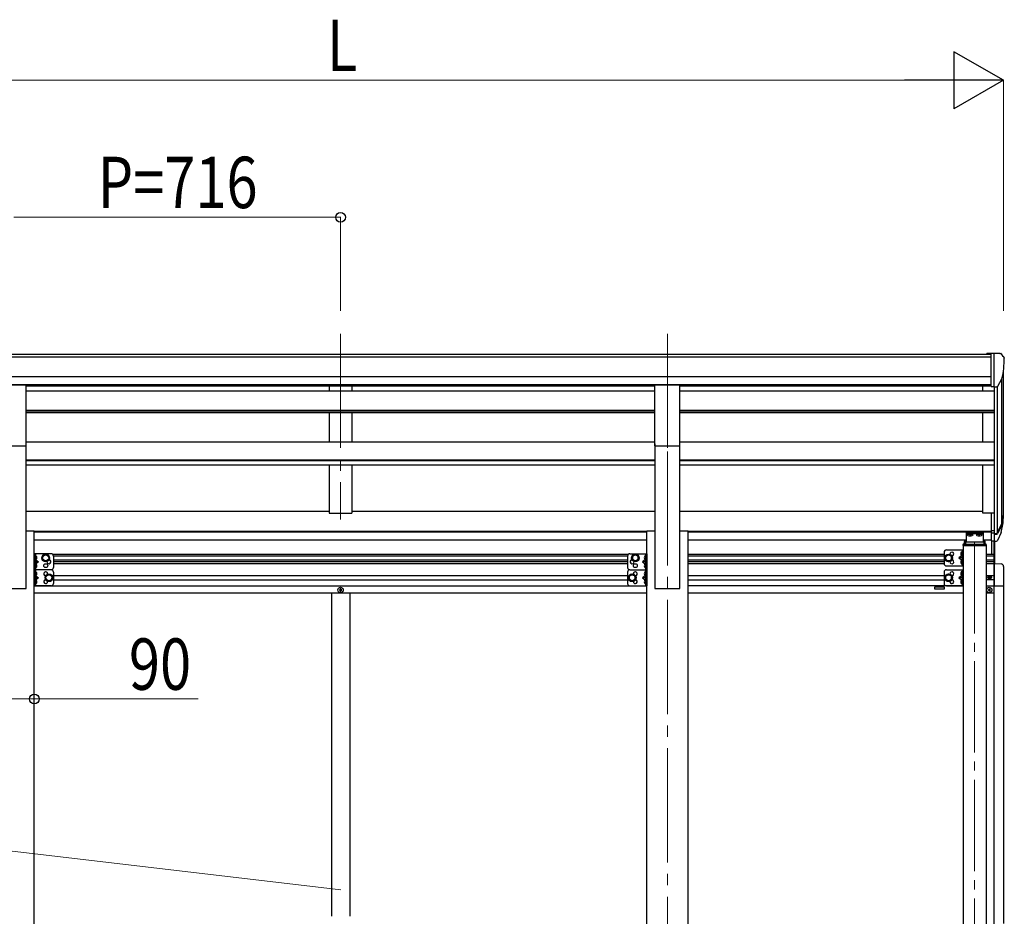
# Model space of a CAD drawing. Units: millimetres. Extents: x 0 to 21025, y 0 to 14850.
# Drawn here: x 8974 to 11131, y 4226 to 6189 of the extents above; entities that cross this region are included whole.
import ezdxf

# ---------------------------------------------------------------- set-up
doc = ezdxf.new("R2010")
doc.units = ezdxf.units.MM
doc.linetypes.add('YCENTER_1', pattern=[13, 10, -1, 1, -1])
doc.linetypes.add('YHIDDEN_1', pattern=[4, 3, -1])
for name, color, linetype, lineweight in [('YKK_12', 2, 'Continuous', 13), ('YKK_13', 4, 'Continuous', 30), ('YKK_A1', 4, 'Continuous', 30), ('YKK_D', 6, 'Continuous', 13)]:
    doc.layers.add(name, color=color, linetype=linetype, lineweight=lineweight)
doc.styles.add('text-b', font='extslim2.shx', dxfattribs={"width": 0.8, "bigfont": 'extfont2.shx'})

msp = doc.modelspace()

# ---------------------------------------------------------------- linework, layer by layer
at = {"layer": 'YKK_12', "linetype": 'YCENTER_1', "ltscale": 25}
for p, q in [((9677, 5501.5), (9677, 5094.7)), ((10393, 5501.5), (10393, 5094.7)), ((10393, 5244), (10393, 2494))]:
    msp.add_line(p, q, dxfattribs=at)
at = {"layer": 'YKK_12', "linetype": 'YCENTER_1', "ltscale": 20}
msp.add_line((11066, 5045), (11066, 2834.3), dxfattribs=at)
at = {"layer": 'YKK_13', "ltscale": 0.5}
for p, q in [((11102.5, 5458.2), (11092.5, 5458.1)), ((11092.5, 5456.6), (11092.5, 5458.1)), ((11102.5, 5386.2), (11102.5, 5458.2)), ((11121, 5458.2), (11102.5, 5458.2)), ((11109, 5385.2), (11109, 5458.2)), ((11121, 5458.2), (11123.3, 5458.1)), ((11124.1, 5457.6), (11128.1, 5451.8)), ((11131, 5448.8), (11131, 5448.2)), ((11116.6, 5387), (11125.9, 5403.1)), ((11102.5, 5386.2), (11109, 5386.2)), ((11109, 5385.2), (11114.2, 5385.5)), ((11096.9, 4967.1), (11096.9, 4967.9)), ((11096.9, 4967.9), (11097.8, 4967.9)), ((11097.8, 4967.1), (11096.9, 4967.1)), ((11098.6, 4968.7), (11098.6, 4969.5)), ((11098.6, 4969.5), (11099.4, 4969.5)), ((11098.6, 4965.4), (11098.6, 4966.2)), ((11099.4, 4965.4), (11098.6, 4965.4)), ((11099.4, 4969.5), (11099.4, 4968.7)), ((11099.4, 4966.2), (11099.4, 4965.4)), ((11100.2, 4967.9), (11101, 4967.9)), ((11101, 4967.1), (11100.2, 4967.1)), ((11101, 4967.9), (11101, 4967.1)), ((9674.5, 4941), (9674.5, 4940)), ((9675.5, 4941), (9674.5, 4941)), ((9674.5, 4940), (9675.5, 4940)), ((9677.5, 4943), (9676.5, 4943)), ((9676.5, 4943), (9676.5, 4942)), ((9677.5, 4942), (9677.5, 4943)), ((9679.5, 4941), (9678.5, 4941)), ((9678.5, 4940), (9679.5, 4940)), ((9679.5, 4940), (9679.5, 4941)), ((11095.5, 4940), (11095.5, 4941)), ((11095.5, 4941), (11096.5, 4941)), ((11096.5, 4940), (11095.5, 4940)), ((11097.5, 4942), (11097.5, 4943)), ((11097.5, 4943), (11098.5, 4943)), ((11098.5, 4943), (11098.5, 4942)), ((11099.5, 4941), (11100.5, 4941)), ((11100.5, 4940), (11099.5, 4940)), ((11100.5, 4941), (11100.5, 4940)), ((9676.5, 4939), (9676.5, 4938)), ((9676.5, 4938), (9677.5, 4938)), ((9677.5, 4938), (9677.5, 4939)), ((11097.5, 4938), (11097.5, 4939)), ((11098.5, 4938), (11097.5, 4938)), ((11098.5, 4939), (11098.5, 4938))]:
    msp.add_line(p, q, dxfattribs=at)
at = {"layer": 'YKK_13', "ltscale": 25}
for p, q in [((8933.5, 5389.8), (8988.5, 5389.8)), ((8988.5, 5256.3), (8988.5, 5389.8)), ((10365.5, 5389.8), (10420.5, 5389.8)), ((10365.5, 5256.3), (10365.5, 5389.8)), ((10420.5, 5256.3), (10420.5, 5389.8)), ((8933.5, 5256.3), (8988.5, 5256.3)), ((10365.5, 5256.3), (10420.5, 5256.3))]:
    msp.add_line(p, q, dxfattribs=at)
at = {"layer": 'YKK_13'}
for p, q in [((11102.5, 5109.3), (11102.5, 5048.2)), ((11102.5, 5109.3), (11109, 5109.3)), ((11109, 5109.3), (11109, 5047.4)), ((11102.5, 5070.9), (11109, 5070.9)), ((11115.4, 5065.3), (11125.2, 5083.7)), ((11126.6, 5083.2), (11116.4, 5064)), ((11102.5, 5065.5), (11109, 5065.5)), ((11102.5, 5048.2), (11109, 5048.2)), ((11109, 5064.5), (11114.1, 5064.5)), ((11109, 5062.5), (11113.8, 5062.5)), ((11109, 5047.4), (11113.8, 5047.4)), ((11124, 5066.4), (11116.4, 5048.9)), ((9009.2, 5015.3), (9008.7, 5015.3)), ((9008.7, 5015.3), (9008.7, 5007.4)), ((9009.2, 5007.3), (9008.7, 5007.4)), ((9009.2, 5007.3), (9009.2, 5015.3)), ((9009.2, 5015.3), (9010, 5015.2)), ((9009.2, 5007.3), (9010, 5007.5)), ((10344.8, 5015.3), (10344, 5015.2)), ((10344.8, 5007.3), (10344, 5007.5)), ((10344.8, 5007.3), (10344.8, 5015.3)), ((10344.8, 5015.3), (10345.3, 5015.3)), ((10344.8, 5007.3), (10345.3, 5007.4)), ((10345.3, 5015.3), (10345.3, 5007.4)), ((11038, 5023.7), (11037.2, 5023.6)), ((11038, 5015.7), (11037.2, 5015.9)), ((11038, 5005.7), (11037.2, 5005.6)), ((11038, 5015.7), (11038, 5023.7)), ((11038, 5023.7), (11038.5, 5023.6)), ((11038, 5015.7), (11038.5, 5015.8)), ((11038, 4997.7), (11038, 5005.7)), ((11038, 5005.7), (11038.5, 5005.6)), ((11038.5, 5023.6), (11038.5, 5015.8)), ((11038.5, 5005.6), (11038.5, 4997.8)), ((9009.2, 4997.3), (9008.7, 4997.3)), ((9008.7, 4997.3), (9008.7, 4989.4)), ((9009.2, 4989.3), (9008.7, 4989.4)), ((9009.2, 4989.3), (9009.2, 4997.3)), ((9009.2, 4997.3), (9010, 4997.2)), ((9009.2, 4989.3), (9010, 4989.5)), ((10344.8, 4997.3), (10344, 4997.2)), ((10344.8, 4989.3), (10344, 4989.5)), ((10344.8, 4989.3), (10344.8, 4997.3)), ((10344.8, 4997.3), (10345.3, 4997.3)), ((10344.8, 4989.3), (10345.3, 4989.4)), ((10345.3, 4997.3), (10345.3, 4989.4)), ((11038, 4997.7), (11037.2, 4997.9)), ((11038, 4997.7), (11038.5, 4997.8)), ((9009.2, 4980.3), (9008.7, 4980.3)), ((9008.7, 4980.3), (9008.7, 4972.4)), ((9009.2, 4972.3), (9008.7, 4972.4)), ((9009.2, 4962.3), (9008.7, 4962.3)), ((9008.7, 4962.3), (9008.7, 4954.4)), ((9009.2, 4972.3), (9009.2, 4980.3)), ((9009.2, 4980.3), (9010, 4980.2)), ((9009.2, 4972.3), (9010, 4972.5)), ((9009.2, 4954.3), (9009.2, 4962.3)), ((9009.2, 4962.3), (9010, 4962.2)), ((10344.8, 4980.3), (10344, 4980.2)), ((10344.8, 4972.3), (10344, 4972.5)), ((10344.8, 4962.3), (10344, 4962.2)), ((10344.8, 4972.3), (10344.8, 4980.3)), ((10344.8, 4980.3), (10345.3, 4980.3)), ((10344.8, 4972.3), (10345.3, 4972.4)), ((10344.8, 4954.3), (10344.8, 4962.3)), ((10344.8, 4962.3), (10345.3, 4962.3)), ((10345.3, 4980.3), (10345.3, 4972.4)), ((10345.3, 4962.3), (10345.3, 4954.4)), ((11038, 4980.3), (11037.2, 4980.2)), ((11038, 4972.3), (11037.2, 4972.5)), ((11038, 4962.3), (11037.2, 4962.2)), ((11038, 4972.3), (11038, 4980.3)), ((11038, 4980.3), (11038.5, 4980.3)), ((11038, 4972.3), (11038.5, 4972.4)), ((11038, 4954.3), (11038, 4962.3)), ((11038, 4962.3), (11038.5, 4962.3)), ((11038.5, 4980.3), (11038.5, 4972.4)), ((11038.5, 4962.3), (11038.5, 4954.4)), ((9009.2, 4954.3), (9008.7, 4954.4)), ((9009.2, 4954.3), (9010, 4954.5)), ((10344.8, 4954.3), (10344, 4954.5)), ((10344.8, 4954.3), (10345.3, 4954.4)), ((11038, 4954.3), (11037.2, 4954.5)), ((11038, 4954.3), (11038.5, 4954.4))]:
    msp.add_line(p, q, dxfattribs=at)
at = {"layer": 'YKK_13', "ltscale": 20}
for p, q in [((11047.5, 5049.3), (11046, 5049.3)), ((11047.5, 5066.1), (11084.5, 5066.1)), ((11047.5, 5066.1), (11047.5, 5046.8)), ((11084.5, 5063.6), (11047.5, 5063.6)), ((11050.1, 5061.2), (11050.1, 5060.7)), ((11053.5, 5059), (11053.5, 5059.3)), ((11055.5, 5059.6), (11055.5, 5059.3)), ((11056.5, 5059.6), (11056.5, 5059.3)), ((11058.4, 5059.3), (11058.4, 5059)), ((11061.9, 5061.2), (11061.9, 5060.7)), ((11070.1, 5061.2), (11070.1, 5060.7)), ((11073.5, 5059), (11073.5, 5059.3)), ((11075.5, 5059.6), (11075.5, 5059.3)), ((11076.5, 5059.6), (11076.5, 5059.3)), ((11078.4, 5059.3), (11078.4, 5059)), ((11081.9, 5061.2), (11081.9, 5060.7)), ((11084.5, 5066.1), (11084.5, 5046.8)), ((11086, 5049.3), (11084.5, 5049.3)), ((11103.5, 5018.9), (11103.5, 5048.2)), ((11109, 4998.3), (11109, 5047.4)), ((11110.5, 4998.3), (11110.5, 5047.4)), ((11004, 5028.2), (11041, 5028.2)), ((11038.5, 5028.2), (11038.5, 4993.2)), ((11040.5, 5039.6), (11040.5, 5038.1)), ((11040.5, 5038.1), (11091.5, 5038.1)), ((11041, 5028.2), (11041, 4993.2)), ((11042, 5041.1), (11090, 5041.1)), ((11043.5, 5041.1), (11043.5, 5046.7)), ((11046, 5046.8), (11046, 5041.1)), ((11047.5, 5046.8), (11046, 5046.8)), ((11086, 5044.9), (11046, 5044.9)), ((11086, 5046.8), (11084.5, 5046.8)), ((11086, 5046.8), (11086, 5041.1)), ((11088.5, 5046.7), (11088.5, 5041.1)), ((11091.5, 5039.6), (11091.5, 5038.1)), ((9006.2, 5019.8), (9006.2, 4984.8)), ((9043.2, 5019.8), (9006.2, 5019.8)), ((9008.7, 5019.8), (9008.7, 4984.8)), ((9008.7, 5007.3), (9015.7, 5002.3)), ((9024.7, 5014.6), (9031.2, 5018.4)), ((9024.7, 5007.1), (9024.7, 5014.6)), ((9031.2, 5003.3), (9024.7, 5007.1)), ((9031.2, 5018.4), (9037.7, 5014.6)), ((9037.7, 5007.1), (9031.2, 5003.3)), ((9037.7, 5014.6), (9037.7, 5007.1)), ((9048.2, 5014.8), (9048.2, 4989.8)), ((10305.8, 5014.8), (10305.8, 4989.8)), ((10310.8, 5019.8), (10347.8, 5019.8)), ((10322.8, 5018.4), (10316.3, 5014.6)), ((10316.3, 5014.6), (10316.3, 5007.1)), ((10316.3, 5007.1), (10322.8, 5003.3)), ((10329.3, 5014.6), (10322.8, 5018.4)), ((10322.8, 5003.3), (10329.3, 5007.1)), ((10329.3, 5007.1), (10329.3, 5014.6)), ((10345.3, 5007.3), (10338.3, 5002.3)), ((10345.3, 5019.8), (10345.3, 4984.8)), ((10347.8, 5019.8), (10347.8, 4984.8)), ((10999, 5023.2), (10999, 4998.2)), ((11009, 5018.2), (11002.5, 5014.5)), ((11002.5, 5014.5), (11002.5, 5007)), ((11002.5, 5007), (11009, 5003.2)), ((11015.5, 5014.5), (11009, 5018.2)), ((11009, 5003.2), (11015.5, 5007)), ((11015.5, 5007), (11015.5, 5014.5)), ((11038.5, 5015.7), (11031.5, 5010.7)), ((11031.5, 5010.7), (11038.5, 5005.7)), ((11038.5, 5010.7), (11031.5, 5010.7)), ((9043.2, 4984.8), (9006.2, 4984.8)), ((9006.2, 4984.8), (9006.2, 4949.8)), ((9043.2, 4984.8), (9006.2, 4984.8)), ((9015.7, 5002.3), (9008.7, 4997.3)), ((9008.7, 5002.3), (9015.7, 5002.3)), ((9008.7, 4984.8), (9008.7, 4949.8)), ((10310.8, 4984.8), (10347.8, 4984.8)), ((10310.8, 4984.8), (10347.8, 4984.8)), ((10338.3, 5002.3), (10345.3, 4997.3)), ((10345.3, 5002.3), (10338.3, 5002.3)), ((10345.3, 4984.8), (10345.3, 4949.8)), ((10347.8, 4984.8), (10347.8, 4949.8)), ((11004, 4993.2), (11041, 4993.2)), ((11004, 4984.8), (11041, 4984.8)), ((11038.5, 4984.8), (11038.5, 4949.8)), ((11041, 4984.8), (11041, 4949.8)), ((11109, 4998.3), (11124.3, 4997.5)), ((11109, 4998.3), (11109, 4949.2)), ((11129.5, 4992.1), (11129.5, 4949.2)), ((9008.7, 4972.3), (9015.7, 4967.3)), ((9015.7, 4967.3), (9008.7, 4962.3)), ((9008.7, 4967.3), (9015.7, 4967.3)), ((9031.7, 4971.1), (9038.2, 4974.9)), ((9031.7, 4963.6), (9031.7, 4971.1)), ((9038.2, 4959.8), (9031.7, 4963.6)), ((9038.2, 4974.9), (9044.7, 4971.1)), ((9044.7, 4963.6), (9038.2, 4959.8)), ((9044.7, 4971.1), (9044.7, 4963.6)), ((9048.2, 4979.8), (9048.2, 4954.8)), ((10305.8, 4979.8), (10305.8, 4954.8)), ((10315.8, 4974.9), (10309.3, 4971.1)), ((10309.3, 4971.1), (10309.3, 4963.6)), ((10309.3, 4963.6), (10315.8, 4959.8)), ((10322.3, 4971.1), (10315.8, 4974.9)), ((10315.8, 4959.8), (10322.3, 4963.6)), ((10322.3, 4963.6), (10322.3, 4971.1)), ((10345.3, 4972.3), (10338.3, 4967.3)), ((10338.3, 4967.3), (10345.3, 4962.3)), ((10345.3, 4967.3), (10338.3, 4967.3)), ((10999, 4979.8), (10999, 4954.8)), ((11009, 4974.9), (11002.5, 4971.1)), ((11002.5, 4971.1), (11002.5, 4963.6)), ((11002.5, 4963.6), (11009, 4959.8)), ((11015.5, 4971.1), (11009, 4974.9)), ((11009, 4959.8), (11015.5, 4963.6)), ((11015.5, 4963.6), (11015.5, 4971.1)), ((11038.5, 4972.3), (11031.5, 4967.3)), ((11031.5, 4967.3), (11038.5, 4962.3)), ((11038.5, 4967.3), (11031.5, 4967.3)), ((9043.2, 4949.8), (9006.2, 4949.8)), ((10310.8, 4949.8), (10347.8, 4949.8)), ((11004, 4949.8), (11041, 4949.8)), ((11129.5, 4949.2), (11109, 4949.2))]:
    msp.add_line(p, q, dxfattribs=at)
at = {"layer": 'YKK_13', "linetype": 'YCENTER_1', "ltscale": 20}
for p, q in [((11056, 5060.5), (11056, 5057.8)), ((11076, 5060.5), (11076, 5057.8))]:
    msp.add_line(p, q, dxfattribs=at)
at = {"layer": 'YKK_13', "linetype": 'YHIDDEN_1', "ltscale": 0.5}
for p, q in [((9008.3, 5011.3), (9008.9, 5012.5)), ((9008.3, 5011.3), (9008.9, 5010.2)), ((9008.9, 5012.5), (9011.2, 5013.6)), ((9008.9, 5010.2), (9011.2, 5009)), ((10345, 5012.5), (10342.8, 5013.6)), ((10345, 5010.2), (10342.8, 5009)), ((10345.7, 5011.3), (10345, 5012.5)), ((10345.7, 5011.3), (10345, 5010.2)), ((11038.2, 5020.9), (11036, 5022)), ((11038.2, 5018.5), (11036, 5017.4)), ((11038.2, 5002.9), (11036, 5004)), ((11038.9, 5019.7), (11038.2, 5020.9)), ((11038.9, 5019.7), (11038.2, 5018.5)), ((9008.3, 4993.3), (9008.9, 4994.5)), ((9008.3, 4993.3), (9008.9, 4992.2)), ((9008.9, 4994.5), (9011.2, 4995.6)), ((9008.9, 4992.2), (9011.2, 4991)), ((10345, 4994.5), (10342.8, 4995.6)), ((10345, 4992.2), (10342.8, 4991)), ((10345.7, 4993.3), (10345, 4994.5)), ((10345.7, 4993.3), (10345, 4992.2)), ((11038.2, 5000.5), (11036, 4999.4)), ((11038.9, 5001.7), (11038.2, 5002.9)), ((11038.9, 5001.7), (11038.2, 5000.5)), ((9008.3, 4976.3), (9008.9, 4977.5)), ((9008.3, 4976.3), (9008.9, 4975.2)), ((9008.9, 4977.5), (9011.2, 4978.6)), ((9008.9, 4975.2), (9011.2, 4974)), ((10345, 4977.5), (10342.8, 4978.6)), ((10345, 4975.2), (10342.8, 4974)), ((10345.7, 4976.3), (10345, 4977.5)), ((10345.7, 4976.3), (10345, 4975.2)), ((11038.2, 4977.5), (11036, 4978.6)), ((11038.2, 4975.2), (11036, 4974)), ((11038.9, 4976.3), (11038.2, 4977.5)), ((11038.9, 4976.3), (11038.2, 4975.2)), ((9008.3, 4958.3), (9008.9, 4959.5)), ((9008.3, 4958.3), (9008.9, 4957.2)), ((9008.9, 4959.5), (9011.2, 4960.6)), ((9008.9, 4957.2), (9011.2, 4956)), ((10345, 4959.5), (10342.8, 4960.6)), ((10345, 4957.2), (10342.8, 4956)), ((10345.7, 4958.3), (10345, 4959.5)), ((10345.7, 4958.3), (10345, 4957.2)), ((11038.2, 4959.5), (11036, 4960.6)), ((11038.2, 4957.2), (11036, 4956)), ((11038.9, 4958.3), (11038.2, 4959.5)), ((11038.9, 4958.3), (11038.2, 4957.2))]:
    msp.add_line(p, q, dxfattribs=at)
at = {"layer": 'YKK_13', "ltscale": 20}
for centre, radius in [((9031.2, 5010.8), 8.5), ((9031.2, 5010.8), 7.5), ((9031.2, 5010.8), 6.5), ((10322.8, 5010.8), 8.5), ((10322.8, 5010.8), 7.5), ((10322.8, 5010.8), 6.5), ((11009, 5010.7), 8.5), ((11009, 5010.7), 7.5), ((11009, 5010.7), 6.5), ((9031.2, 4993.8), 4.25), ((10322.8, 4993.8), 4.25), ((9038.2, 4967.3), 8.5), ((9038.2, 4967.3), 7.5), ((9038.2, 4967.3), 6.5), ((10315.8, 4967.3), 8.5), ((10315.8, 4967.3), 7.5), ((10315.8, 4967.3), 6.5), ((11009, 4967.3), 8.5), ((11009, 4967.3), 7.5), ((11009, 4967.3), 6.5)]:
    msp.add_circle(centre, radius, dxfattribs=at)
at = {"layer": 'YKK_13', "ltscale": 0.5}
for centre, radius in [((11099, 4967.5), 3.75), ((9677, 4940.5), 5.9), ((11098, 4940.5), 5.9)]:
    msp.add_circle(centre, radius, dxfattribs=at)
for centre, radius, start, end in [((11123.3, 5457.1), 1, 35, 86.5), ((10929, 5448.2), 202, 347.0974, 0), ((11128, 5448.8), 3, 0, 87), ((11114, 5388.5), 3, 273.5, 330), ((11004, 5023.2), 5, 90, 180), ((11042, 5039.6), 1.5, 90, 180), ((11090, 5039.6), 1.5, 0, 90), ((9038.2, 5002.3), 4.25, 173.7057, 85.2392), ((9043.2, 5014.8), 5, 0, 90), ((10310.8, 5014.8), 5, 90, 180), ((10315.8, 5002.3), 4.25, 94.7608, 6.2943), ((11016, 5019.2), 4.25, 274.7608, 186.2943), ((11016, 5002.2), 4.25, 173.7057, 85.2392), ((9043.2, 4989.8), 5, 270, 0), ((9043.2, 4979.8), 5, 0, 90), ((10310.8, 4989.8), 5, 180, 270), ((10310.8, 4979.8), 5, 90, 180), ((11004, 4998.2), 5, 180, 270), ((11004, 4979.8), 5, 90, 180), ((11124, 4992.1), 5.5, 0, 87), ((9031.2, 4975.8), 4.25, 353.7057, 265.2392), ((9031.2, 4958.8), 4.25, 94.7608, 6.2943), ((10322.8, 4975.8), 4.25, 274.7608, 186.2943), ((10322.8, 4958.8), 4.25, 173.7057, 85.2392), ((11016, 4975.8), 4.25, 274.7608, 186.2943), ((11016, 4958.8), 4.25, 173.7057, 85.2392), ((11097.8, 4968.7), 0.82, 270, 0), ((11097.8, 4966.2), 0.82, 0, 90), ((11100.2, 4968.7), 0.82, 180, 270), ((11100.2, 4966.2), 0.82, 90, 180), ((9043.2, 4954.8), 5, 270, 0), ((9675.5, 4942), 1, 270, 0), ((9675.5, 4939), 1, 0, 90), ((9678.5, 4942), 1, 180, 270), ((9678.5, 4939), 1, 90, 180), ((10310.8, 4954.8), 5, 180, 270), ((11004, 4954.8), 5, 180, 270), ((11096.5, 4942), 1, 270, 0), ((11096.5, 4939), 1, 0, 90), ((11099.5, 4942), 1, 180, 270), ((11099.5, 4939), 1, 90, 180)]:
    msp.add_arc(centre, radius, start, end, dxfattribs=at)
at = {"layer": 'YKK_13'}
for centre, radius, start, end in [((11041, 5109.7), 88.1, 342.7893, 2.7761), ((11040.3, 5105.4), 89.1, 345.5881, 5.5042), ((10995.8, 5102.4), 133.2, 344.287, 356.7201), ((11113.8, 5065.5), 3, 270, 330), ((11113.8, 5050.4), 3, 270, 330), ((11114.1, 5066), 1.5, 270, 330), ((9009.8, 5014.3), 0.9, 32.0559, 80), ((9009.8, 5008.4), 0.9, 280, 327.9441), ((9005.1, 5011.3), 6.5, 327.9441, 32.0559), ((10348.9, 5011.3), 6.5, 147.9441, 212.0559), ((10344.1, 5014.3), 0.9, 100, 147.9441), ((10344.1, 5008.4), 0.9, 212.0559, 260), ((11042.1, 5019.7), 6.5, 147.9441, 212.0559), ((11042.1, 5001.7), 6.5, 147.9441, 212.0559), ((11037.3, 5022.7), 0.9, 100, 147.9441), ((11037.3, 5016.8), 0.9, 212.0559, 260), ((11037.3, 5004.7), 0.9, 100, 147.9441), ((9009.8, 4996.3), 0.9, 32.0559, 80), ((9009.8, 4990.4), 0.9, 280, 327.9441), ((9005.1, 4993.3), 6.5, 327.9441, 32.0559), ((10348.9, 4993.3), 6.5, 147.9441, 212.0559), ((10344.1, 4996.3), 0.9, 100, 147.9441), ((10344.1, 4990.4), 0.9, 212.0559, 260), ((11037.3, 4998.8), 0.9, 212.0559, 260), ((9009.8, 4979.3), 0.9, 32.0559, 80), ((9009.8, 4973.4), 0.9, 280, 327.9441), ((9009.8, 4961.3), 0.9, 32.0559, 80), ((9005.1, 4976.3), 6.5, 327.9441, 32.0559), ((9005.1, 4958.3), 6.5, 327.9441, 32.0559), ((10348.9, 4976.3), 6.5, 147.9441, 212.0559), ((10348.9, 4958.3), 6.5, 147.9441, 212.0559), ((10344.1, 4979.3), 0.9, 100, 147.9441), ((10344.1, 4973.4), 0.9, 212.0559, 260), ((10344.1, 4961.3), 0.9, 100, 147.9441), ((11042.1, 4976.3), 6.5, 147.9441, 212.0559), ((11042.1, 4958.3), 6.5, 147.9441, 212.0559), ((11037.3, 4979.3), 0.9, 100, 147.9441), ((11037.3, 4973.4), 0.9, 212.0559, 260), ((11037.3, 4961.3), 0.9, 100, 147.9441), ((9009.8, 4955.4), 0.9, 280, 327.9441), ((10344.1, 4955.4), 0.9, 212.0559, 260), ((11037.3, 4955.4), 0.9, 212.0559, 260)]:
    msp.add_arc(centre, radius, start, end, dxfattribs=at)
at = {"layer": 'YKK_13', "ltscale": 0.5}
for centre, major_axis, ratio, start_param, end_param in [((11046, 5046.7), (0, 2.57), 0.97237, 0, 1.570796), ((11056, 5061.2), (-5.9, 0), 0.342073, 3.141593, 6.283185), ((11056, 5066.5), (8.02, 0), 0.939674, 4.401836, 4.527995), ((11056, 5066.1), (8.02, 0), 0.939674, 4.401836, 4.527995), ((11056, 5067.1), (-8.02, 0), 0.939674, 1.509641, 1.631951), ((11056, 5066.5), (-8.02, 0), 0.939674, 1.755191, 1.881349), ((11056, 5066.1), (-8.02, 0), 0.939674, 1.755191, 1.881349), ((11076, 5061.2), (-5.9, 0), 0.342073, 3.141593, 6.283185), ((11076, 5066.5), (8.02, 0), 0.939674, 4.401836, 4.527995), ((11076, 5066.1), (8.02, 0), 0.939674, 4.401836, 4.527995), ((11076, 5067.1), (-8.02, 0), 0.939674, 1.509641, 1.631951), ((11076, 5066.5), (-8.02, 0), 0.939674, 1.755191, 1.881349), ((11076, 5066.1), (-8.02, 0), 0.939674, 1.755191, 1.881349)]:
    msp.add_ellipse(centre, major_axis=major_axis, ratio=ratio, start_param=start_param, end_param=end_param, dxfattribs=at)
for centre in [(11056, 5060.7), (11076, 5060.7)]:
    msp.add_ellipse(centre, major_axis=(-5.9, 0), ratio=0.342073, dxfattribs=at)
at = {"layer": 'YKK_13', "ltscale": 0.5, "extrusion": (0, 0, -1)}
msp.add_ellipse((11086, 5046.7), major_axis=(0, 2.57), ratio=0.97237, start_param=0, end_param=1.570796, dxfattribs=at)
at = {"layer": 'YKK_13', "ltscale": 0.5}
for points, knots in [([(11055.5, 5059.3), (11055.5, 5059.3), (11055.5, 5059.2), (11055.4, 5059.1), (11055.3, 5059.1), (11055.2, 5059.1), (11055.1, 5059), (11054.9, 5059), (11054.7, 5059), (11054.6, 5059), (11054.5, 5059.1)], [0, 0, 0, 0, 0.066996, 0.14845, 0.252613, 0.381051, 0.531954, 0.701725, 0.885691, 1.078483, 1.078483, 1.078483, 1.078483]), ([(11057.5, 5059.1), (11057.4, 5059), (11057.3, 5059), (11057.1, 5059), (11056.9, 5059), (11056.8, 5059.1), (11056.7, 5059.1), (11056.6, 5059.1), (11056.5, 5059.2), (11056.5, 5059.3), (11056.5, 5059.3)], [0, 0, 0, 0, 0.192792, 0.376758, 0.546528, 0.69743, 0.825867, 0.930028, 1.011481, 1.078477, 1.078477, 1.078477, 1.078477]), ([(11075.5, 5059.3), (11075.5, 5059.3), (11075.5, 5059.2), (11075.4, 5059.1), (11075.3, 5059.1), (11075.2, 5059.1), (11075.1, 5059), (11074.9, 5059), (11074.7, 5059), (11074.6, 5059), (11074.5, 5059.1)], [0, 0, 0, 0, 0.066996, 0.14845, 0.252613, 0.381051, 0.531954, 0.701725, 0.885691, 1.078483, 1.078483, 1.078483, 1.078483]), ([(11077.5, 5059.1), (11077.4, 5059), (11077.3, 5059), (11077.1, 5059), (11076.9, 5059), (11076.8, 5059.1), (11076.7, 5059.1), (11076.6, 5059.1), (11076.5, 5059.2), (11076.5, 5059.3), (11076.5, 5059.3)], [0, 0, 0, 0, 0.192792, 0.376758, 0.546528, 0.69743, 0.825867, 0.930028, 1.011481, 1.078477, 1.078477, 1.078477, 1.078477])]:
    msp.add_open_spline(points, degree=3, knots=knots, dxfattribs=at)
at = {"layer": 'YKK_A1'}
for p, q in [((8251.5, 5456.6), (11102.5, 5456.6)), ((8251.5, 5451.3), (11102.5, 5451.3)), ((11129, 5107.1), (11129, 5419.9)), ((8251.5, 5407.7), (11102.5, 5407.7)), ((11124.7, 5401.1), (11124.7, 5082.8)), ((8251.5, 5390.1), (11102.5, 5390.1)), ((8988.5, 5387.7), (10365.5, 5387.7)), ((10420.5, 5387.7), (11102.5, 5387.7)), ((11084, 5376.4), (11084, 5387.7)), ((11109, 5385.2), (11109, 5109.3)), ((11115, 5385.7), (11115, 5064.8)), ((11084, 5265.1), (11084, 5328.8)), ((11084, 5108.4), (11084, 5214.9)), ((11102.5, 5108.4), (11084, 5108.4)), ((11091, 4972), (11109, 4972)), ((11109, 4963), (11091, 4963)), ((10979, 4947.5), (10999, 4947.5)), ((10979, 4942.5), (10979, 4947.5)), ((10999, 4942.5), (10979, 4942.5)), ((10999, 4947.5), (10999, 4942.5)), ((11091, 4949.5), (11109, 4949.5)), ((11091, 4934), (11109, 4934))]:
    msp.add_line(p, q, dxfattribs=at)
at = {"layer": 'YKK_A1', "ltscale": 25}
for p, q in [((8988.5, 5376.4), (10365.5, 5376.4)), ((9652, 5387.6), (9652, 5376.4)), ((9702, 5387.6), (9702, 5376.4)), ((10420.5, 5376.4), (11109, 5376.4)), ((8988.5, 5334.5), (10365.5, 5334.5)), ((8988.5, 5333), (10365.5, 5333)), ((8988.5, 5328.8), (10365.5, 5328.8)), ((9652, 5328.8), (9652, 5265.1)), ((9702, 5328.8), (9702, 5265.1)), ((10420.5, 5334.5), (11109, 5334.5)), ((10420.5, 5333), (11109, 5333)), ((10420.5, 5328.8), (11109, 5328.8)), ((8988.5, 5265.1), (10365.5, 5265.1)), ((10420.5, 5265.1), (11109, 5265.1)), ((8988.5, 4944), (8988.5, 5260.8)), ((10365.5, 5260.8), (10365.5, 4944)), ((10420.5, 4944), (10420.5, 5260.8)), ((8988.5, 5225.6), (10365.5, 5225.6)), ((8988.5, 5224.2), (10365.5, 5224.2)), ((10420.5, 5225.6), (11109, 5225.6)), ((10420.5, 5224.2), (11109, 5224.2)), ((8988.5, 5214.9), (10365.5, 5214.9)), ((9652, 5214.9), (9652, 5108.4)), ((9702, 5214.9), (9702, 5108.4)), ((10420.5, 5214.9), (11109, 5214.9)), ((8988.5, 5113.2), (9652, 5113.2)), ((9702, 5113.2), (10365.5, 5113.2)), ((10420.5, 5113.2), (11084, 5113.2)), ((9652, 5108.4), (9702, 5108.4)), ((8988.5, 5070.3), (9006.2, 5070.3)), ((9006.2, 2594), (9006.2, 5070.3)), ((9006.2, 5069.1), (10347.8, 5069.1)), ((10347.8, 5070.3), (10365.5, 5070.3)), ((10347.8, 2594), (10347.8, 5070.3)), ((10420.5, 5070.3), (10438.2, 5070.3)), ((10438.2, 2594), (10438.2, 5070.3)), ((10438.2, 5069.1), (11102.5, 5069.1)), ((9006.2, 5067.7), (10347.8, 5067.7)), ((9006.2, 5050.4), (10347.8, 5050.4)), ((10438.2, 5067.7), (11102.5, 5067.7)), ((10438.2, 5050.4), (11047.5, 5050.4)), ((11084.5, 5050.4), (11102.5, 5050.4)), ((8933.5, 4944), (8988.5, 4944)), ((10365.5, 4944), (10420.5, 4944))]:
    msp.add_line(p, q, dxfattribs=at)
at = {"layer": 'YKK_A1', "ltscale": 20}
for p, q in [((11041, 5038.1), (11041, 2894)), ((11091, 5038.1), (11091, 2894)), ((9046.2, 5018.8), (10307.8, 5018.8)), ((9048.2, 5015.3), (10305.8, 5015.3)), ((9048.2, 5006.3), (10305.8, 5006.3)), ((10438, 5018.8), (10999, 5018.8)), ((10438, 5015.3), (10999, 5015.3)), ((10438, 5006.3), (10999, 5006.3)), ((11091, 5018.8), (11109, 5018.8)), ((11091, 5015.3), (11109, 5015.3)), ((11091, 5006.3), (11109, 5006.3)), ((9048.2, 5002.8), (10305.8, 5002.8)), ((10305.8, 4997.8), (9048.2, 4997.8)), ((10438, 5002.8), (10999, 5002.8)), ((10999, 4997.8), (10438, 4997.8)), ((11091, 5002.8), (11109, 5002.8)), ((11109, 4997.8), (11091, 4997.8)), ((11109, 3324.3), (11109, 4998.3)), ((9048.2, 4972), (10305.8, 4972)), ((9048.2, 4963), (10305.8, 4963)), ((10438.2, 4972), (10999, 4972)), ((10438.2, 4963), (10999, 4963)), ((9006.2, 4949.5), (10347.8, 4949.5)), ((11041, 4949.5), (10438.2, 4949.5)), ((11129, 4949.1), (11129, 4210.3)), ((9006.2, 4934), (10347.8, 4934)), ((9657, 4934), (9657, 4226.3)), ((9697, 4934), (9697, 4226.3)), ((10438.2, 4934), (11041, 4934))]:
    msp.add_line(p, q, dxfattribs=at)
at = {"layer": 'YKK_D', "lineweight": -2}
for p, q in [((11129, 6056.6), (11020.7, 6119.1)), ((11020.7, 6119.1), (11020.7, 5994.1)), ((11129, 6056.6), (10912.5, 6056.6)), ((11129, 6056.6), (11020.7, 5994.1))]:
    msp.add_line(p, q, dxfattribs=at)
at = {"layer": 'YKK_D'}
for p, q in [((8350, 6056.6), (11004, 6056.6)), ((11129, 5551.5), (11129, 6057.6)), ((8961, 5756.6), (9677, 5756.6)), ((9677, 5551.5), (9677, 5757.6)), ((8915.8, 4702), (9006.2, 4702)), ((9006.2, 4701), (9006.2, 4703)), ((9006.2, 4702), (9365.4, 4702)), ((9677.6, 4284), (8064.7, 4474.1))]:
    msp.add_line(p, q, dxfattribs=at)
at = {"layer": 'YKK_D', "linetype": 'ByBlock', "lineweight": -2}
for centre in [(9677, 5756.6), (9006.2, 4702)]:
    msp.add_circle(centre, 10.6, dxfattribs=at)

# ---------------------------------------------------------------- texts
at = {"layer": 'YKK_D', "style": 'text-b', "width": 0.8}
for s, p in [('L', (9647, 6076.6)), ('P=716', (9145, 5776.6)), ('90', (9213.4, 4722))]:
    msp.add_text(s, height=112.5, dxfattribs=at).set_placement(p)

doc.saveas('drawing.dxf')
